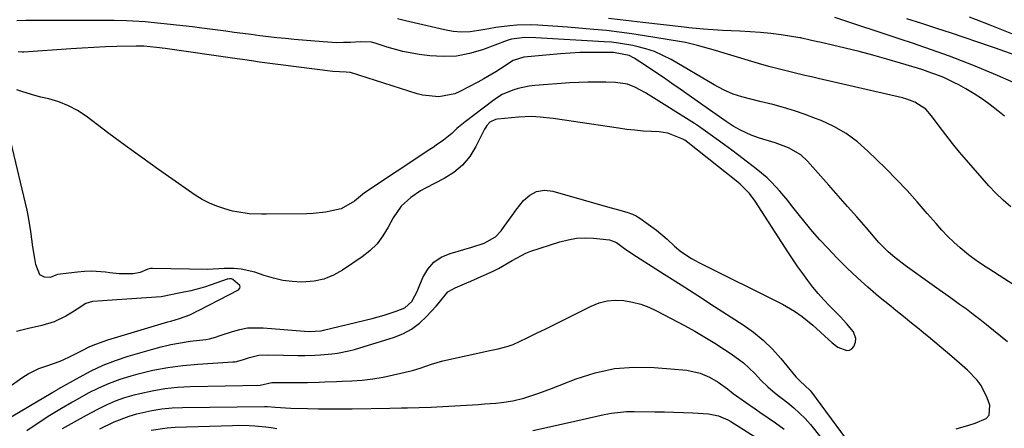
# Model space of a CAD drawing. Units: inches. Extents: x 1885234 to 1889831, y 437867 to 443274.
# Drawn here: x 1885444 to 1885744, y 440253 to 440378 of the extents above; entities that cross this region are included whole.
import ezdxf

# ---------------------------------------------------------------- set-up
doc = ezdxf.new("R2010")
doc.units = ezdxf.units.IN
doc.header["$MEASUREMENT"] = 0
doc.layers.add('7', color=7, linetype='Continuous')
doc.layers.add('8', color=7, linetype='Continuous')

msp = doc.modelspace()

# ---------------------------------------------------------------- linework, layer by layer
at = {"layer": '7', "color": 18}
for points in [[(1885746.25, 440320.76, 1722), (1885743.9, 440322.76, 1722), (1885741.69, 440324.91, 1722), (1885739.58, 440327.17, 1722), (1885732.74, 440334.94, 1722), (1885730.59, 440337.47, 1722), (1885728.47, 440340.03, 1722), (1885726.43, 440342.65, 1722), (1885724.44, 440345.31, 1722), (1885722.1, 440348.51, 1722), (1885720.33, 440350.47, 1722), (1885717, 440352.63, 1722), (1885714.52, 440353.6, 1722), (1885713.23, 440353.96, 1722), (1885687.6, 440359.85, 1722), (1885685.56, 440360.32, 1722), (1885683.53, 440360.8, 1722), (1885679.45, 440361.76, 1722), (1885675.39, 440362.74, 1722), (1885672.89, 440363.39, 1722), (1885670.4, 440364.1, 1722), (1885659.93, 440367.28, 1722), (1885656.3, 440368.37, 1722), (1885654.47, 440368.9, 1722), (1885650.82, 440369.93, 1722), (1885647.12, 440370.77, 1722), (1885645.26, 440371.11, 1722), (1885634.68, 440372.86, 1722), (1885630.82, 440373.45, 1722), (1885626.96, 440373.97, 1722), (1885623.08, 440374.41, 1722), (1885619.2, 440374.77, 1722), (1885611.17, 440375.44, 1722), (1885606.74, 440375.79, 1722), (1885602.15, 440376.11, 1722), (1885600.01, 440376.19, 1722), (1885595.75, 440376.09, 1722), (1885593.62, 440375.91, 1722), (1885589.37, 440375.34, 1722), (1885587.26, 440374.99, 1722), (1885584.14, 440374.41, 1722), (1885581.54, 440374.07, 1722), (1885578.93, 440373.96, 1722), (1885576.34, 440374.18, 1722), (1885573.75, 440374.62, 1722), (1885561.86, 440377.45, 1722), (1885559.42, 440378.05, 1722)], [(1885744.3, 440348.35, 1724), (1885742.29, 440350, 1724), (1885739.96, 440351.81, 1724), (1885737.58, 440353.54, 1724), (1885735.11, 440355.14, 1724), (1885732.59, 440356.65, 1724), (1885730.42, 440357.87, 1724), (1885728.92, 440358.67, 1724), (1885725.84, 440360.12, 1724), (1885724.26, 440360.76, 1724), (1885721.04, 440361.92, 1724), (1885719.42, 440362.46, 1724), (1885717.79, 440362.97, 1724), (1885712.67, 440364.53, 1724), (1885708.47, 440365.76, 1724), (1885704.25, 440366.94, 1724), (1885700, 440368.03, 1724), (1885695.74, 440369.06, 1724), (1885688.05, 440370.86, 1724), (1885687.33, 440371.02, 1724), (1885685.16, 440371.54, 1724), (1885682.53, 440372.17, 1724), (1885682.23, 440372.22, 1724), (1885681.93, 440372.27, 1724), (1885676.26, 440373.09, 1724), (1885673.12, 440373.5, 1724), (1885669.98, 440373.84, 1724), (1885666.83, 440374.09, 1724), (1885663.67, 440374.27, 1724), (1885658.45, 440374.49, 1724), (1885656.98, 440374.56, 1724), (1885652.58, 440374.85, 1724), (1885648.19, 440375.26, 1724), (1885646.73, 440375.43, 1724), (1885634.18, 440376.91, 1724), (1885630.68, 440377.32, 1724), (1885627.19, 440377.71, 1724), (1885623.69, 440378.09, 1724)], [(1885750.56, 440357.09, 1726), (1885742.21, 440360.72, 1726), (1885738.57, 440362.27, 1726), (1885734.91, 440363.78, 1726), (1885731.23, 440365.22, 1726), (1885727.52, 440366.62, 1726), (1885723.8, 440367.97, 1726), (1885720.07, 440369.29, 1726), (1885716.33, 440370.57, 1726), (1885712.58, 440371.83, 1726), (1885692.66, 440378.38, 1726)], [(1885747.52, 440366.91, 1728), (1885743.05, 440368.55, 1728), (1885741.55, 440369.08, 1728), (1885740.05, 440369.59, 1728), (1885728.22, 440373.6, 1728), (1885723.67, 440375.11, 1728), (1885719.11, 440376.6, 1728), (1885714.54, 440378.04, 1728)], [(1885745.22, 440279.72, 1718), (1885738.8, 440284.89, 1718), (1885736.78, 440286.48, 1718), (1885734.76, 440288.04, 1718), (1885732.7, 440289.58, 1718), (1885730.63, 440291.08, 1718), (1885728.54, 440292.57, 1718), (1885726.46, 440294.06, 1718), (1885724.37, 440295.56, 1718), (1885722.29, 440297.05, 1718), (1885714.07, 440302.96, 1718), (1885710.88, 440305.39, 1718), (1885708.85, 440307.12, 1718), (1885706.95, 440308.99, 1718), (1885706.05, 440309.97, 1718), (1885702.14, 440314.44, 1718), (1885699.3, 440317.69, 1718), (1885696.46, 440320.92, 1718), (1885693.62, 440324.16, 1718), (1885690.77, 440327.4, 1718), (1885684.33, 440334.71, 1718), (1885682.23, 440336.65, 1718), (1885678.47, 440338.72, 1718), (1885674.41, 440340.22, 1718), (1885669.65, 440341.7, 1718), (1885667.16, 440342.59, 1718), (1885663.93, 440344.11, 1718), (1885661.69, 440345.37, 1718), (1885659.53, 440346.79, 1718), (1885657.49, 440348.18, 1718), (1885654.44, 440350.29, 1718), (1885653.43, 440351, 1718), (1885645.54, 440356.59, 1718), (1885642.99, 440358.37, 1718), (1885640.42, 440360.14, 1718), (1885637.84, 440361.87, 1718), (1885635.25, 440363.59, 1718), (1885631.51, 440366.03, 1718), (1885629.97, 440366.84, 1718), (1885625.2, 440367.75, 1718), (1885620.74, 440367.8, 1718), (1885617.82, 440367.79, 1718), (1885614.9, 440367.72, 1718), (1885611.98, 440367.56, 1718), (1885609.06, 440367.34, 1718), (1885597.92, 440366.32, 1718), (1885594.63, 440365.3, 1718), (1885591.11, 440363.02, 1718), (1885589.35, 440361.88, 1718), (1885585.74, 440359.74, 1718), (1885583.9, 440358.74, 1718), (1885578.38, 440355.85, 1718), (1885576.86, 440355.18, 1718), (1885572.02, 440354.24, 1718), (1885567.05, 440354.8, 1718), (1885565.43, 440355.22, 1718), (1885545.09, 440361.65, 1718), (1885544.91, 440361.7, 1718), (1885543.77, 440361.79, 1718), (1885539.67, 440361.94, 1718), (1885517.39, 440364.86, 1718), (1885515.66, 440365.09, 1718), (1885512.22, 440365.59, 1718), (1885511.36, 440365.71, 1718), (1885510.5, 440365.84, 1718), (1885488.65, 440368.97, 1718), (1885485.99, 440369.32, 1718), (1885482.15, 440369.68, 1718), (1885480.39, 440369.72, 1718), (1885479.8, 440369.71, 1718), (1885473.93, 440369.56, 1718), (1885470.41, 440369.44, 1718), (1885466.89, 440369.3, 1718), (1885463.37, 440369.11, 1718), (1885459.86, 440368.88, 1718), (1885445.6, 440367.89, 1718), (1885445, 440367.88, 1718), (1885443.8, 440368.01, 1718)], [(1885729.61, 440253.16, 1716), (1885733.46, 440254.34, 1716), (1885735.39, 440254.91, 1716), (1885738.69, 440256.32, 1716), (1885739.64, 440257.39, 1716), (1885739.83, 440260.38, 1716), (1885739.03, 440262.65, 1716), (1885737.19, 440266.38, 1716), (1885735.95, 440268.03, 1716), (1885733, 440271.04, 1716), (1885731.44, 440272.47, 1716), (1885728.24, 440275.25, 1716), (1885721.19, 440281.17, 1716), (1885719.78, 440282.34, 1716), (1885718.37, 440283.51, 1716), (1885715.51, 440285.8, 1716), (1885714.07, 440286.94, 1716), (1885711.21, 440289.23, 1716), (1885709.79, 440290.39, 1716), (1885705.97, 440293.5, 1716), (1885702.69, 440296.28, 1716), (1885699.49, 440299.13, 1716), (1885696.39, 440302.1, 1716), (1885693.36, 440305.15, 1716), (1885690.47, 440308.18, 1716), (1885688.11, 440310.72, 1716), (1885685.81, 440313.31, 1716), (1885683.59, 440315.97, 1716), (1885681.43, 440318.68, 1716), (1885679.47, 440321.21, 1716), (1885678.31, 440322.68, 1716), (1885675.91, 440325.54, 1716), (1885673.38, 440328.27, 1716), (1885672.04, 440329.57, 1716), (1885669.19, 440331.97, 1716), (1885667.79, 440333.05, 1716), (1885665.61, 440334.72, 1716), (1885663.42, 440336.37, 1716), (1885661.21, 440338.01, 1716), (1885659, 440339.64, 1716), (1885654.63, 440342.82, 1716), (1885651.1, 440345.37, 1716), (1885650.5, 440345.77, 1716), (1885649.89, 440346.17, 1716), (1885634.99, 440355.49, 1716), (1885631.74, 440357.21, 1716), (1885629.45, 440358.07, 1716), (1885625.86, 440358.64, 1716), (1885622.84, 440358.72, 1716), (1885620.11, 440358.75, 1716), (1885617.38, 440358.72, 1716), (1885614.64, 440358.63, 1716), (1885611.91, 440358.48, 1716), (1885601.28, 440357.75, 1716), (1885599.55, 440357.55, 1716), (1885596.15, 440356.85, 1716), (1885594.49, 440356.34, 1716), (1885591.31, 440354.94, 1716), (1885589.83, 440354.05, 1716), (1885588.39, 440353.07, 1716), (1885579.96, 440346.67, 1716), (1885577.49, 440344.59, 1716), (1885575.93, 440343.1, 1716), (1885573.41, 440341.09, 1716), (1885571.21, 440339.57, 1716), (1885570.21, 440338.89, 1716), (1885569.21, 440338.22, 1716), (1885549.39, 440325.02, 1716), (1885546.28, 440322.55, 1716), (1885542.21, 440320.2, 1716), (1885539.38, 440319.52, 1716), (1885537.49, 440319.16, 1716), (1885533.66, 440318.73, 1716), (1885531.73, 440318.65, 1716), (1885519.35, 440318.54, 1716), (1885518.06, 440318.55, 1716), (1885514.22, 440318.68, 1716), (1885510.42, 440319.21, 1716), (1885509.17, 440319.51, 1716), (1885506.77, 440320.17, 1716), (1885504.38, 440320.96, 1716), (1885502.07, 440321.89, 1716), (1885499.86, 440323.06, 1716), (1885497.72, 440324.38, 1716), (1885491.65, 440328.58, 1716), (1885486.56, 440332.15, 1716), (1885481.49, 440335.76, 1716), (1885476.46, 440339.42, 1716), (1885471.46, 440343.13, 1716), (1885464.5, 440348.34, 1716), (1885461.87, 440350.07, 1716), (1885459.13, 440351.56, 1716), (1885456.22, 440352.7, 1716), (1885453.21, 440353.61, 1716), (1885450.75, 440354.19, 1716), (1885448.89, 440354.66, 1716), (1885445.21, 440355.74, 1716), (1885443.39, 440356.35, 1716)], [(1885440.02, 440255.87, 1714), (1885453.88, 440264.06, 1714), (1885454.39, 440264.36, 1714), (1885455.67, 440265.11, 1714), (1885455.93, 440265.25, 1714), (1885462.49, 440268.96, 1714), (1885466.08, 440270.83, 1714), (1885469.74, 440272.54, 1714), (1885473.51, 440273.99, 1714), (1885477.35, 440275.28, 1714), (1885484.48, 440277.4, 1714), (1885487.37, 440278.19, 1714), (1885490.29, 440278.87, 1714), (1885493.24, 440279.41, 1714), (1885496.21, 440279.85, 1714), (1885500.96, 440280.43, 1714), (1885502.16, 440280.64, 1714), (1885503.92, 440281.14, 1714), (1885505.08, 440281.52, 1714), (1885505.66, 440281.72, 1714), (1885509.08, 440282.86, 1714), (1885511.39, 440283.48, 1714), (1885513.72, 440283.9, 1714), (1885518.48, 440283.98, 1714), (1885531.09, 440282.89, 1714), (1885532.53, 440282.81, 1714), (1885536.1, 440283.07, 1714), (1885536.8, 440283.21, 1714), (1885551.68, 440286.82, 1714), (1885553.54, 440287.3, 1714), (1885555.38, 440287.82, 1714), (1885559.03, 440289, 1714), (1885561.64, 440290.03, 1714), (1885563.72, 440291.95, 1714), (1885564.72, 440293.67, 1714), (1885565.15, 440294.56, 1714), (1885565.56, 440295.47, 1714), (1885567.14, 440299.29, 1714), (1885568.61, 440301.79, 1714), (1885570.42, 440303.9, 1714), (1885572.74, 440305.44, 1714), (1885575.39, 440306.6, 1714), (1885582.06, 440308.47, 1714), (1885585.8, 440309.74, 1714), (1885589.21, 440311.61, 1714), (1885590.97, 440313.49, 1714), (1885591.87, 440314.76, 1714), (1885594.33, 440318.15, 1714), (1885595.59, 440319.83, 1714), (1885597.77, 440322.66, 1714), (1885599.69, 440324.35, 1714), (1885601.79, 440325.49, 1714), (1885604.15, 440325.81, 1714), (1885606.7, 440325.58, 1714), (1885618.35, 440322.25, 1714), (1885620.27, 440321.71, 1714), (1885624.11, 440320.61, 1714), (1885626.03, 440320.07, 1714), (1885629.26, 440319.14, 1714), (1885631.02, 440318.52, 1714), (1885632.14, 440317.99, 1714), (1885632.67, 440317.67, 1714), (1885633.19, 440317.33, 1714), (1885638.28, 440313.66, 1714), (1885641.59, 440310.93, 1714), (1885643.76, 440308.84, 1714), (1885645.73, 440307.21, 1714), (1885648.93, 440305.1, 1714), (1885650.05, 440304.48, 1714), (1885651.18, 440303.88, 1714), (1885676.73, 440291.11, 1714), (1885680.36, 440289.02, 1714), (1885682.65, 440287.41, 1714), (1885685.89, 440284.75, 1714), (1885691.84, 440279.38, 1714), (1885693.52, 440278.11, 1714), (1885696.31, 440277.04, 1714), (1885697.13, 440277.14, 1714), (1885697.83, 440277.59, 1714), (1885698.44, 440278.26, 1714), (1885698.96, 440279.62, 1714), (1885699.07, 440280.66, 1714), (1885698.31, 440282.68, 1714), (1885696.22, 440285.25, 1714), (1885694.26, 440287.37, 1714), (1885691.05, 440290.61, 1714), (1885689.29, 440292.47, 1714), (1885687.58, 440294.38, 1714), (1885685.95, 440296.36, 1714), (1885684.38, 440298.38, 1714), (1885682.88, 440300.46, 1714), (1885681.39, 440302.55, 1714), (1885679.95, 440304.68, 1714), (1885678.54, 440306.82, 1714), (1885668.4, 440322.49, 1714), (1885666.62, 440324.85, 1714), (1885664.55, 440326.97, 1714), (1885663.81, 440327.63, 1714), (1885663.04, 440328.26, 1714), (1885647.89, 440340.35, 1714), (1885646.96, 440341.05, 1714), (1885646.35, 440341.4, 1714), (1885641.78, 440343.2, 1714), (1885639.13, 440343.58, 1714), (1885636.78, 440343.7, 1714), (1885634.26, 440343.86, 1714), (1885631.74, 440344.07, 1714), (1885629.22, 440344.35, 1714), (1885626.72, 440344.69, 1714), (1885606.79, 440347.64, 1714), (1885602.84, 440348.1, 1714), (1885600.19, 440348.26, 1714), (1885596.22, 440348.12, 1714), (1885589.88, 440347.5, 1714), (1885589.24, 440347.38, 1714), (1885587.54, 440346.51, 1714), (1885586.63, 440345.56, 1714), (1885586.26, 440345.02, 1714), (1885585.94, 440344.45, 1714), (1885583.29, 440339.14, 1714), (1885581.42, 440336.15, 1714), (1885579.23, 440333.47, 1714), (1885576.57, 440331.26, 1714), (1885573.59, 440329.36, 1714), (1885567.92, 440326.5, 1714), (1885566.36, 440325.63, 1714), (1885563.43, 440323.62, 1714), (1885560.54, 440321.02, 1714), (1885558.04, 440317.45, 1714), (1885556.56, 440314.54, 1714), (1885554.97, 440311.93, 1714), (1885553.15, 440309.52, 1714), (1885550.99, 440307.42, 1714), (1885548.6, 440305.52, 1714), (1885542.63, 440301.48, 1714), (1885539.86, 440299.96, 1714), (1885537, 440298.8, 1714), (1885533.96, 440298.17, 1714), (1885530.27, 440297.89, 1714), (1885527.34, 440298.05, 1714), (1885524.45, 440298.4, 1714), (1885521.61, 440299.04, 1714), (1885518.8, 440299.86, 1714), (1885515.91, 440300.88, 1714), (1885511.81, 440301.83, 1714), (1885509.57, 440302.02, 1714), (1885506.6, 440301.99, 1714), (1885501.65, 440301.71, 1714), (1885484.76, 440302, 1714), (1885484.17, 440301.98, 1714), (1885483.31, 440301.81, 1714), (1885480.99, 440300.84, 1714), (1885478.85, 440300.43, 1714), (1885474.62, 440300.4, 1714), (1885471.78, 440300.68, 1714), (1885470.39, 440300.88, 1714), (1885466.16, 440301.19, 1714), (1885464.05, 440301.11, 1714), (1885461.93, 440300.93, 1714), (1885455.83, 440300.14, 1714), (1885455.35, 440300.01, 1714), (1885454.61, 440299.64, 1714), (1885453.53, 440299.22, 1714), (1885451.84, 440299.41, 1714), (1885450.48, 440300.1, 1714), (1885449.26, 440303.25, 1714), (1885448.86, 440305.01, 1714), (1885448.26, 440308.58, 1714), (1885447.72, 440313.29, 1714), (1885447.01, 440317.6, 1714), (1885446.55, 440319.74, 1714), (1885441.59, 440340.67, 1714)], [(1885446.49, 440252.72, 1716), (1885452.97, 440257.04, 1716), (1885453.97, 440257.69, 1716), (1885457.02, 440259.53, 1716), (1885460.13, 440261.28, 1716), (1885461.17, 440261.85, 1716), (1885465.27, 440264.11, 1716), (1885468.41, 440265.69, 1716), (1885471.62, 440267.12, 1716), (1885474.91, 440268.32, 1716), (1885478.27, 440269.37, 1716), (1885480.39, 440269.94, 1716), (1885484.88, 440271.02, 1716), (1885489.39, 440271.91, 1716), (1885493.96, 440272.51, 1716), (1885498.55, 440272.93, 1716), (1885509.18, 440273.56, 1716), (1885509.95, 440273.64, 1716), (1885511.09, 440273.9, 1716), (1885512.21, 440274.24, 1716), (1885514.29, 440274.94, 1716), (1885517.15, 440275.62, 1716), (1885520.08, 440275.76, 1716), (1885524.64, 440275.58, 1716), (1885528.98, 440275.48, 1716), (1885531.15, 440275.5, 1716), (1885534.18, 440275.59, 1716), (1885535.92, 440275.68, 1716), (1885539.4, 440276, 1716), (1885541.13, 440276.24, 1716), (1885544.56, 440276.9, 1716), (1885546.25, 440277.33, 1716), (1885547.93, 440277.81, 1716), (1885558.22, 440281, 1716), (1885561.03, 440282.13, 1716), (1885563.67, 440283.53, 1716), (1885566.06, 440285.34, 1716), (1885568.27, 440287.41, 1716), (1885571.13, 440290.56, 1716), (1885571.76, 440291.29, 1716), (1885574.76, 440294.95, 1716), (1885576.98, 440296.16, 1716), (1885580.56, 440297.68, 1716), (1885581.75, 440298.2, 1716), (1885588.77, 440301.33, 1716), (1885590.21, 440302.02, 1716), (1885594.33, 440304.47, 1716), (1885598.51, 440306.72, 1716), (1885600, 440307.28, 1716), (1885608.87, 440310.13, 1716), (1885611.4, 440310.77, 1716), (1885613.95, 440311.2, 1716), (1885616.54, 440311.31, 1716), (1885619.14, 440311.21, 1716), (1885624.02, 440310.7, 1716), (1885626.08, 440309.97, 1716), (1885628.95, 440307.83, 1716), (1885632.22, 440305.61, 1716), (1885640.67, 440300.24, 1716), (1885645.78, 440296.99, 1716), (1885650.88, 440293.74, 1716), (1885655.97, 440290.47, 1716), (1885661.06, 440287.2, 1716), (1885664.67, 440284.87, 1716), (1885667.83, 440282.61, 1716), (1885670.83, 440280.18, 1716), (1885673.59, 440277.48, 1716), (1885676.19, 440274.6, 1716), (1885680.74, 440269.06, 1716), (1885682.08, 440267.73, 1716), (1885685.03, 440264.98, 1716), (1885685.53, 440264.35, 1716), (1885695.79, 440250.48, 1716)], [(1885441.84, 440266.45, 1712), (1885445.29, 440268.91, 1712), (1885446.83, 440269.91, 1712), (1885450.1, 440271.52, 1712), (1885452.61, 440272.38, 1712), (1885456.64, 440273.84, 1712), (1885459.24, 440275.02, 1712), (1885463.08, 440276.93, 1712), (1885465.71, 440278.24, 1712), (1885467.47, 440279.01, 1712), (1885471.1, 440280.28, 1712), (1885489.46, 440285.74, 1712), (1885490.34, 440286, 1712), (1885492.98, 440286.75, 1712), (1885496.15, 440287.95, 1712), (1885497.54, 440288.66, 1712), (1885498.24, 440289.01, 1712), (1885498.94, 440289.37, 1712), (1885507.98, 440293.95, 1712), (1885510.95, 440295.54, 1712), (1885511.32, 440295.97, 1712), (1885511.5, 440296.42, 1712), (1885511.38, 440296.88, 1712), (1885509.22, 440298.67, 1712), (1885508.83, 440298.86, 1712), (1885508.17, 440298.89, 1712), (1885507.73, 440298.81, 1712), (1885507.51, 440298.74, 1712), (1885500.88, 440296.47, 1712), (1885499.43, 440296, 1712), (1885496.47, 440295.22, 1712), (1885492.73, 440294.48, 1712), (1885487.92, 440293.49, 1712), (1885487.39, 440293.43, 1712), (1885470.94, 440292.23, 1712), (1885469.67, 440292.16, 1712), (1885466.51, 440291.97, 1712), (1885464.49, 440291.37, 1712), (1885461.76, 440289.6, 1712), (1885460.38, 440288.73, 1712), (1885458.37, 440287.51, 1712), (1885454.83, 440285.76, 1712), (1885451.05, 440284.61, 1712), (1885446.99, 440283.72, 1712), (1885443.37, 440282.86, 1712)], [(1885457.35, 440253.31, 1718), (1885459.15, 440254.36, 1718), (1885462.81, 440256.39, 1718), (1885464.64, 440257.38, 1718), (1885468.08, 440259.23, 1718), (1885470.76, 440260.54, 1718), (1885473.49, 440261.72, 1718), (1885476.3, 440262.69, 1718), (1885479.16, 440263.53, 1718), (1885480.89, 440263.97, 1718), (1885484.68, 440264.8, 1718), (1885488.49, 440265.45, 1718), (1885492.33, 440265.84, 1718), (1885496.2, 440266.06, 1718), (1885517.54, 440266.52, 1718), (1885521.12, 440267.34, 1718), (1885523.96, 440267.34, 1718), (1885527.36, 440267.33, 1718), (1885531.97, 440267.35, 1718), (1885535.49, 440267.44, 1718), (1885537.25, 440267.51, 1718), (1885540.76, 440267.64, 1718), (1885542.52, 440267.71, 1718), (1885545.44, 440267.84, 1718), (1885548.65, 440268.06, 1718), (1885551.84, 440268.41, 1718), (1885555.01, 440268.95, 1718), (1885558.15, 440269.6, 1718), (1885563.97, 440271, 1718), (1885566.31, 440271.65, 1718), (1885569.73, 440272.93, 1718), (1885573.23, 440273.94, 1718), (1885583.89, 440276.26, 1718), (1885586.99, 440276.92, 1718), (1885590.11, 440277.53, 1718), (1885593.16, 440278.32, 1718), (1885594.63, 440278.88, 1718), (1885598.92, 440280.9, 1718), (1885601.77, 440282.29, 1718), (1885604.61, 440283.69, 1718), (1885607.45, 440285.1, 1718), (1885610.28, 440286.52, 1718), (1885618.38, 440290.59, 1718), (1885620.79, 440291.54, 1718), (1885623.26, 440292.19, 1718), (1885625.79, 440292.38, 1718), (1885628.38, 440292.28, 1718), (1885630.97, 440291.8, 1718), (1885633.5, 440291.14, 1718), (1885635.95, 440290.21, 1718), (1885638.34, 440289.1, 1718), (1885646.81, 440284.62, 1718), (1885649.93, 440282.91, 1718), (1885653.02, 440281.14, 1718), (1885656.05, 440279.29, 1718), (1885659.05, 440277.37, 1718), (1885661.06, 440276.05, 1718), (1885664.82, 440273.24, 1718), (1885666.56, 440271.67, 1718), (1885668.22, 440270.01, 1718), (1885670.1, 440268, 1718), (1885672.22, 440265.94, 1718), (1885674.49, 440264.05, 1718), (1885678.32, 440261.15, 1718), (1885680.18, 440259.64, 1718), (1885683.61, 440256.33, 1718), (1885685.18, 440254.52, 1718), (1885691.53, 440246.61, 1718)], [(1885600.63, 440252.74, 1722), (1885604.77, 440253.58, 1722), (1885613.44, 440255.53, 1722), (1885615.68, 440256.03, 1722), (1885617.92, 440256.53, 1722), (1885622.39, 440257.54, 1722), (1885624.64, 440257.96, 1722), (1885629.17, 440258.43, 1722), (1885631.45, 440258.48, 1722), (1885637.81, 440258.4, 1722), (1885640.7, 440258.34, 1722), (1885643.59, 440258.26, 1722), (1885646.48, 440258.15, 1722), (1885649.36, 440258.02, 1722), (1885654.1, 440257.74, 1722), (1885657.14, 440257.14, 1722), (1885660, 440255.97, 1722), (1885660.9, 440255.45, 1722), (1885673.91, 440247.26, 1722)], [(1885484.35, 440252.84, 1722), (1885489.21, 440253.51, 1722), (1885491.66, 440253.67, 1722), (1885509.15, 440254.26, 1722), (1885510.84, 440254.29, 1722), (1885514.22, 440254.25, 1722), (1885515.91, 440254.16, 1722), (1885519.28, 440253.85, 1722), (1885520.95, 440253.62, 1722), (1885522.62, 440253.35, 1722)]]:
    msp.add_polyline3d(points, dxfattribs=at)
at = {"layer": '8', "color": 18}
for points in [[(1885746.51, 440373.49, 1730), (1885742, 440375.29, 1730), (1885739.93, 440376.13, 1730), (1885735.74, 440377.73, 1730), (1885733.63, 440378.49, 1730)], [(1885773.24, 440280.24, 1720), (1885739.53, 440301.9, 1720), (1885738.75, 440302.41, 1720), (1885736.39, 440303.95, 1720), (1885734.12, 440305.6, 1720), (1885733.39, 440306.19, 1720), (1885730.83, 440308.33, 1720), (1885728.88, 440310.05, 1720), (1885726.99, 440311.83, 1720), (1885725.2, 440313.71, 1720), (1885723.47, 440315.66, 1720), (1885720.81, 440318.8, 1720), (1885717.76, 440322.32, 1720), (1885714.64, 440325.78, 1720), (1885711.42, 440329.15, 1720), (1885708.14, 440332.46, 1720), (1885702.73, 440337.76, 1720), (1885699.49, 440340.58, 1720), (1885696.06, 440343.11, 1720), (1885692.36, 440345.22, 1720), (1885688.47, 440347.04, 1720), (1885686.79, 440347.7, 1720), (1885683.57, 440348.9, 1720), (1885680.33, 440350.02, 1720), (1885677.04, 440351.01, 1720), (1885673.72, 440351.91, 1720), (1885669.79, 440352.89, 1720), (1885667.05, 440353.59, 1720), (1885664.31, 440354.3, 1720), (1885661.61, 440355.11, 1720), (1885658.69, 440356.42, 1720), (1885655.88, 440357.95, 1720), (1885642.78, 440365.58, 1720), (1885640.28, 440366.88, 1720), (1885637.72, 440368.02, 1720), (1885635.05, 440368.9, 1720), (1885632.33, 440369.62, 1720), (1885631.14, 440369.87, 1720), (1885626.75, 440370.62, 1720), (1885624.54, 440370.87, 1720), (1885622.32, 440371.04, 1720), (1885601.54, 440372.18, 1720), (1885598.21, 440372.35, 1720), (1885594.12, 440371.87, 1720), (1885592.81, 440371.44, 1720), (1885585.29, 440368.61, 1720), (1885581.36, 440367.45, 1720), (1885577.38, 440366.69, 1720), (1885573.33, 440366.52, 1720), (1885569.24, 440366.74, 1720), (1885565.95, 440367.16, 1720), (1885561.03, 440368.04, 1720), (1885556.22, 440369.39, 1720), (1885552.54, 440370.63, 1720), (1885551.45, 440370.9, 1720), (1885548.08, 440370.98, 1720), (1885545.06, 440370.82, 1720), (1885542.98, 440370.76, 1720), (1885540.9, 440370.75, 1720), (1885536.76, 440370.97, 1720), (1885527.87, 440371.74, 1720), (1885525.26, 440371.98, 1720), (1885522.66, 440372.25, 1720), (1885520.06, 440372.55, 1720), (1885517.46, 440372.87, 1720), (1885514.86, 440373.21, 1720), (1885512.26, 440373.55, 1720), (1885509.66, 440373.89, 1720), (1885507.06, 440374.23, 1720), (1885499.79, 440375.17, 1720), (1885496.91, 440375.53, 1720), (1885494.03, 440375.88, 1720), (1885491.15, 440376.21, 1720), (1885488.27, 440376.53, 1720), (1885486.27, 440376.74, 1720), (1885482.5, 440377.09, 1720), (1885478.72, 440377.34, 1720), (1885476.82, 440377.42, 1720), (1885473.04, 440377.51, 1720), (1885471.15, 440377.52, 1720), (1885446.15, 440377.47, 1720), (1885443.38, 440377.35, 1720)], [(1885468.73, 440253.18, 1720), (1885473.11, 440255.38, 1720), (1885477.67, 440257.1, 1720), (1885480.03, 440257.77, 1720), (1885484.51, 440258.76, 1720), (1885487.62, 440259.26, 1720), (1885490.75, 440259.55, 1720), (1885493.91, 440259.7, 1720), (1885518.89, 440260.03, 1720), (1885519.83, 440260.02, 1720), (1885522.16, 440259.84, 1720), (1885526.86, 440259.48, 1720), (1885531.96, 440259.38, 1720), (1885535.37, 440259.32, 1720), (1885538.79, 440259.29, 1720), (1885542.2, 440259.3, 1720), (1885545.62, 440259.33, 1720), (1885557.02, 440259.51, 1720), (1885560.62, 440259.57, 1720), (1885562.42, 440259.61, 1720), (1885566.02, 440259.7, 1720), (1885569.62, 440259.84, 1720), (1885571.42, 440259.93, 1720), (1885584.1, 440260.65, 1720), (1885585.85, 440260.77, 1720), (1885589.34, 440261.04, 1720), (1885591.08, 440261.2, 1720), (1885594.53, 440261.71, 1720), (1885597.92, 440262.57, 1720), (1885602.41, 440264.03, 1720), (1885604.34, 440264.72, 1720), (1885606.27, 440265.45, 1720), (1885613.87, 440268.44, 1720), (1885619.65, 440270.26, 1720), (1885625.51, 440271.53, 1720), (1885631.48, 440271.99, 1720), (1885637.54, 440271.9, 1720), (1885647.57, 440271.05, 1720), (1885651.57, 440270.17, 1720), (1885654.44, 440268.92, 1720), (1885657.07, 440267.4, 1720), (1885659.9, 440265.34, 1720), (1885661.63, 440263.98, 1720), (1885665.41, 440261.35, 1720), (1885668.35, 440259.32, 1720), (1885669.82, 440258.31, 1720), (1885674.54, 440255.06, 1720), (1885677.15, 440253.12, 1720)]]:
    msp.add_polyline3d(points, dxfattribs=at)

doc.saveas('drawing.dxf')
